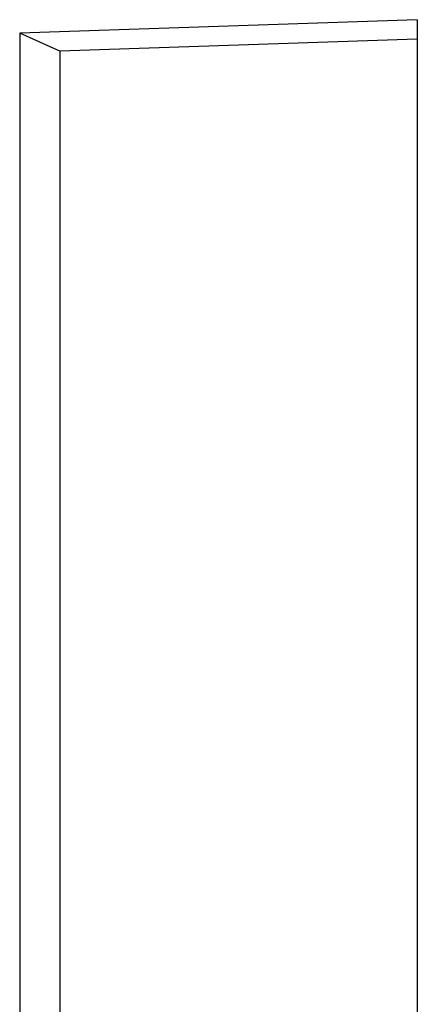
# Model space of a CAD drawing. Units: inches. Extents: x -8712 to 11808, y -1946 to 13938.
# Drawn here: x 620 to 850, y 1168 to 1737 of the extents above; entities that cross this region are included whole.
import ezdxf

# ---------------------------------------------------------------- set-up
doc = ezdxf.new("R2010")
doc.units = ezdxf.units.IN
doc.header["$LTSCALE"] = 2
doc.header["$MEASUREMENT"] = 0
doc.layers.add('_ans', color=252, linetype='Continuous')

msp = doc.modelspace()

# ---------------------------------------------------------------- linework, layer by layer
for p, q in [((849.58, 1736.9), (619.53, 1729.03)), ((849.58, 1736.9), (619.53, 1729.03)), ((849.58, 1736.9), (849.58, 1725.66)), ((849.58, 1736.9), (849.58, 1130.7)), ((642.74, 1718.63), (619.53, 1729.03)), ((619.53, 1729.03), (619.53, 1125.58)), ((619.53, 1729.03), (619.53, 1125.58)), ((849.58, 1725.66), (642.74, 1718.63)), ((849.58, 1725.66), (849.58, 1476.17)), ((642.74, 1718.63), (642.74, 1470.15)), ((849.58, 1476.17), (849.58, 1443.32)), ((642.74, 1470.15), (642.74, 1126.09)), ((849.58, 1443.32), (849.58, 1435.55)), ((849.58, 1435.55), (849.58, 1158.6))]:
    msp.add_line(p, q)
at = {"layer": '_ans'}
for p, q in [((642.74, 1718.63), (619.53, 1729.03)), ((849.58, 1725.66), (642.74, 1718.63)), ((642.74, 1718.63), (642.74, 1126.09))]:
    msp.add_line(p, q, dxfattribs=at)

doc.saveas('drawing.dxf')
